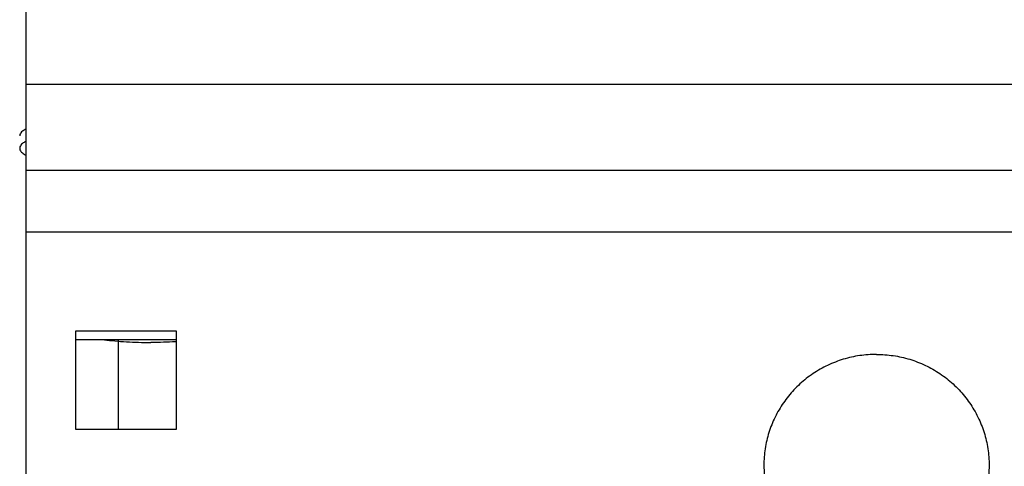
# Model space of a CAD drawing. Units: millimetres. Extents: x 7700 to 248207, y -36574 to 15759.
# Drawn here: x 9081 to 9159, y -26716 to -26680 of the extents above; entities that cross this region are included whole.
import ezdxf

# ---------------------------------------------------------------- set-up
doc = ezdxf.new("R2010")
doc.units = ezdxf.units.MM
doc.header["$LTSCALE"] = 46.255
doc.layers.get('0').update_dxf_attribs({"linetype": 'CONTINUOUS'})

msp = doc.modelspace()

# ---------------------------------------------------------------- linework, layer by layer
at = {"color": 7, "linetype": 'Continuous'}
for p, q in [((9081, -26666.884), (9081, -26716.819)), ((9081, -26692.455), (9206, -26692.455)), ((9085, -26713.17), (9085, -26705.291)), ((9085, -26705.291), (9093, -26705.291)), ((9093, -26705.291), (9093, -26713.17)), ((9085, -26705.986), (9093, -26705.986)), ((9093, -26713.17), (9085, -26713.17))]:
    msp.add_line(p, q, dxfattribs=at)
at = {"color": 9, "linetype": 'Continuous'}
for p, q in [((9206, -26685.595), (9081, -26685.595)), ((9206, -26697.413), (9081, -26697.413)), ((9088.372, -26705.986), (9088.372, -26713.17))]:
    msp.add_line(p, q, dxfattribs=at)
at = {"color": 7, "linetype": 'Continuous'}
for points, start_tangent, end_tangent in [([(9080.994, -26689.153), (9080.719, -26689.335), (9080.524, -26689.581), (9080.504, -26689.706)], (-0.877938, -0.478774), (0, -1)), ([(9080.995, -26690.137), (9080.719, -26690.32), (9080.524, -26690.566), (9080.504, -26690.691)], (-0.87828, -0.478147), (0, -1)), ([(9080.504, -26690.691), (9080.524, -26690.815), (9080.719, -26691.061), (9080.995, -26691.244)], (0, -1), (0.87828, -0.478147)), ([(9087.194, -26705.988), (9087.273, -26705.999), (9088.112, -26706.094), (9089.03, -26706.164), (9090.001, -26706.206), (9091, -26706.221)], (0.990381, -0.138367), (1, 0)), ([(9093, -26706.162), (9092.97, -26706.164), (9091.999, -26706.206), (9091, -26706.221)], (-0.998168, -0.060499), (-1, 0)), ([(9149, -26707.174), (9147.658, -26707.273), (9146.347, -26707.568), (9145.095, -26708.052), (9143.93, -26708.714), (9142.878, -26709.54), (9141.963, -26710.511), (9141.206, -26711.606), (9140.622, -26712.799), (9140.226, -26714.065), (9140.025, -26715.375), (9140, -26716.037)], (-1, 0), (0, -1)), ([(9149, -26707.174), (9150.341, -26707.273), (9151.653, -26707.568), (9152.905, -26708.052), (9154.07, -26708.714), (9155.121, -26709.54), (9156.036, -26710.511), (9156.794, -26711.606), (9157.378, -26712.799), (9157.774, -26714.065), (9157.975, -26715.375), (9158, -26716.037)], (1, 0), (0, -1)), ([(9140, -26716.037), (9140, -26716.124)], (0, -1), (0.009926, -0.999951)), ([(9158, -26716.037), (9157.999, -26716.124)], (0, -1), (-0.009926, -0.999951)), ([(9140, -26716.124), (9140.025, -26716.7), (9140.226, -26718.01), (9140.622, -26719.276), (9141.206, -26720.469), (9141.963, -26721.564), (9142.878, -26722.535), (9143.93, -26723.361), (9145.095, -26724.023), (9146.347, -26724.507), (9147.658, -26724.802), (9149, -26724.901)], (0.009926, -0.999951), (1, 0)), ([(9157.999, -26716.124), (9157.975, -26716.7), (9157.774, -26718.01), (9157.378, -26719.276), (9156.794, -26720.469), (9156.036, -26721.564), (9155.121, -26722.535), (9154.07, -26723.361), (9152.905, -26724.023), (9151.653, -26724.507), (9150.341, -26724.802), (9149, -26724.901)], (-0.009926, -0.999951), (-1, 0))]:
    msp.add_spline(points, degree=3, dxfattribs=dict(at, start_tangent=start_tangent, end_tangent=end_tangent))

doc.saveas('drawing.dxf')
